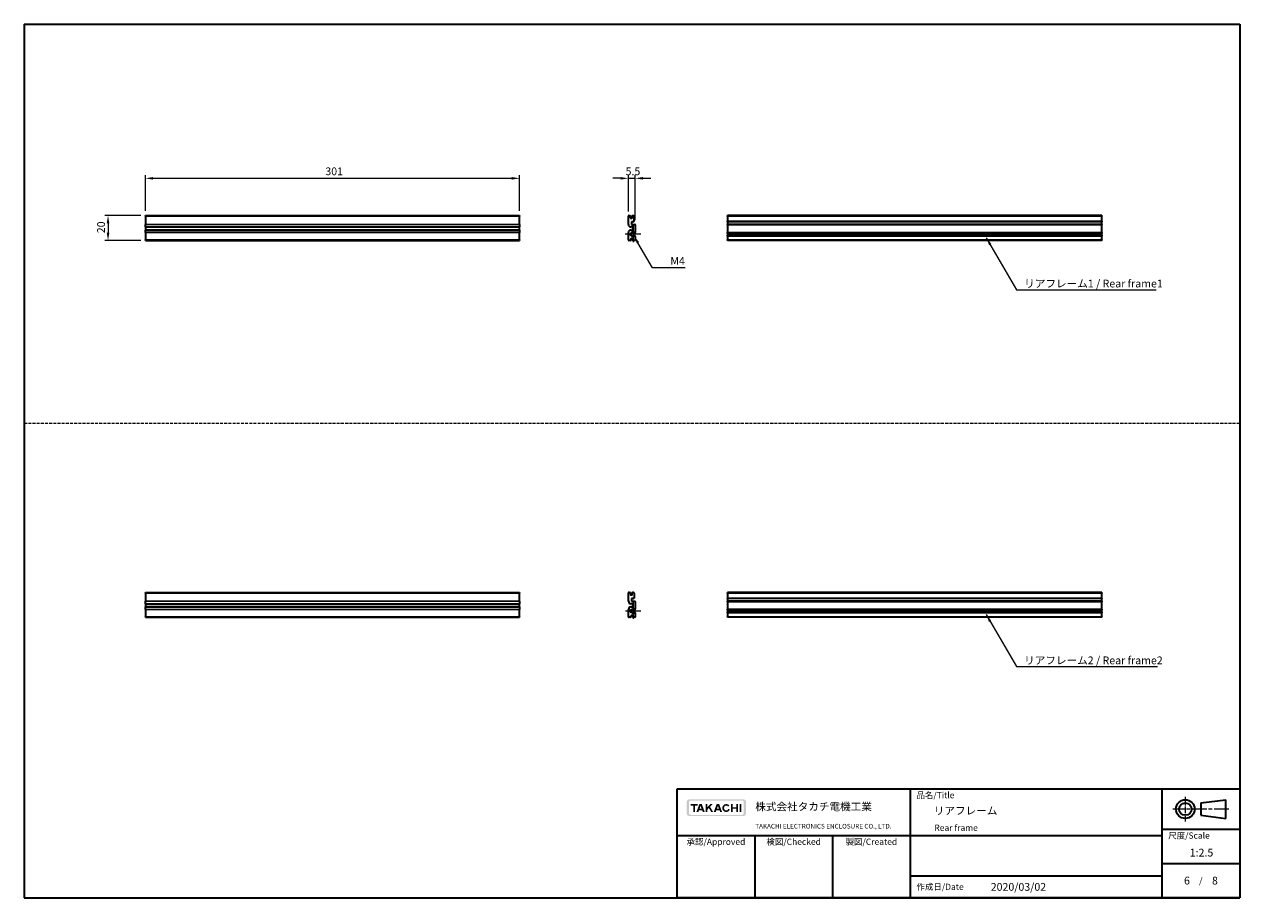
# Model space of a CAD drawing. Units: millimetres. Extents: x -2 to 9061, y 0 to 1124.
# Drawn here: x 5717 to 6695, y 0 to 703 of the extents above; entities that cross this region are included whole.
import ezdxf
from ezdxf.enums import TextEntityAlignment as Align

# ---------------------------------------------------------------- set-up
doc = ezdxf.new("R2010")
doc.units = ezdxf.units.MM
doc.linetypes.add('CHAIN', pattern=[0.35429999999999995, 0.2362, -0.0295, 0.0591, -0.0295])
doc.linetypes.add('DASH_DOT', pattern=[0.37, 0.24, -0.06, 0.01, -0.06])
for name, color, linetype, lineweight in [('Border (ISO)', 7, 'Continuous', 35), ('Center Mark (ISO)', 131, 'Continuous', 18), ('Dimension (ISO)', 7, 'Continuous', 18), ('Dimension (ISO) @ 1', 7, 'Continuous', 18), ('Hatch (ISO)', 1, 'Continuous', 18), ('Sketch Geometry (ISO)', 7, 'Continuous', 18), ('Symbol (ISO)', 7, 'Continuous', 18), ('Symbol (ISO) @ 1', 7, 'Continuous', 18), ('Title (ISO)', 7, 'Continuous', 35), ('Visible (ISO)', 7, 'Continuous', 35), ('Visible Narrow (ISO)', 7, 'Continuous', 25)]:
    doc.layers.add(name, color=color, linetype=linetype, lineweight=lineweight)
doc.styles.add('Note Text (TK)', font='MS PGothic.ttf')
doc.styles.add('文字スタイル67', font='arial.ttf')
doc.dimstyles.new('Default - Method 1b (TK)', dxfattribs={"dimscale": 3, "dimtxt": 2.5, "dimasz": 2.5, "dimexe": 1, "dimexo": 1.499999999999999, "dimgap": 1, "dimtad": 1, "dimtoh": 1, "dimrnd": 1e-08, "dimdsep": 46, "dimtxsty": 'Note Text (TK)', "dimcen": 0.09, "dimdle": 5, "dimclrd": 100, "dimclre": 100, "dimclrt": 7, "dimadec": 1, "dimazin": 1, "dimtfac": 1, "dimtmove": 0, "dimatfit": 3, "dimfxl": 1, "dimtolj": 1, "dimlwd": -1, "dimlwe": -1, "dimarcsym": 0})
doc.dimstyles.new('Default - Method 1b (TK)$7', dxfattribs={"dimscale": 3, "dimtxt": 2.5, "dimasz": 2.5, "dimexe": 1, "dimexo": 1.499999999999999, "dimgap": 1, "dimtad": 1, "dimtoh": 1, "dimrnd": 1e-08, "dimdsep": 46, "dimtxsty": 'Note Text (TK)', "dimcen": 0.09, "dimdle": 5, "dimclrd": 100, "dimclre": 100, "dimclrt": 7, "dimadec": 1, "dimazin": 1, "dimtfac": 1, "dimtmove": 0, "dimatfit": 3, "dimfxl": 1, "dimtolj": 1, "dimlwd": -1, "dimlwe": -1, "dimarcsym": 0})

# ---------------------------------------------------------------- blocks, each defined once
blk = doc.blocks.new('図面枠 tk図枠')
at = {"layer": 'Border (ISO)'}
for p, q in [((14.49999999999999, 289), (405.4999999999999, 289)), ((14.49999999999999, 289), (14.50000000000001, 8.000000000000007)), ((405.4999999999999, 289), (405.4999999999999, 8.000000000000007)), ((14.50000000000001, 8.000000000000007), (405.4999999999999, 8.000000000000007))]:
    blk.add_line(p, q, dxfattribs=at)
blk = doc.blocks.new('表題欄 tk表題欄')
at = {"layer": 'Hatch (ISO)'}
h = blk.add_hatch(color=256, dxfattribs=at)
edge = h.paths.add_edge_path(flags=0)
edge.add_arc((95.57537688673352, 236.2990653650367), 0.5958259999999996, 269.9999999999897, 360)
edge.add_line((96.17120288673351, 236.2990653650368), (96.17120288673348, 239.7107813650365))
edge.add_arc((95.5753768867335, 239.7107813650366), 0.5958259999999996, 0, 90.0000000000068)
edge.add_line((95.57537688673342, 240.3066073650366), (79.13710888673356, 240.3066073650366))
edge.add_arc((79.13710888673353, 239.7107813650366), 0.5958259999999996, 89.99999999999744, 180)
edge.add_line((78.54128288673353, 239.7107813650365), (78.54128288673331, 236.2990653650368))
edge.add_arc((79.13710888673332, 236.2990653650365), 0.5958259999999996, 180, 270.0000000000231)
edge.add_line((79.13710888673356, 235.7032393650365), (95.57537688673342, 235.7032393650367))
edge = h.paths.add_edge_path()
edge.add_line((77.83935088673357, 239.9556413650366), (77.83935088673357, 236.0542053650368))
edge.add_arc((78.54128288673346, 236.0542053650367), 0.7019319999998935, 180, 270.0000000000087)
edge.add_line((78.54128288673357, 235.3522733650368), (96.17120288673352, 235.3522733650368))
edge.add_arc((96.17120288673351, 236.0542053650367), 0.7019319999998921, 270, 360)
edge.add_line((96.8731348867334, 236.0542053650368), (96.87313488673352, 239.9556413650366))
edge.add_arc((96.1712028867336, 239.9556413650367), 0.7019319999998921, 0, 90.00000000000873)
edge.add_line((96.17120288673348, 240.6575733650367), (78.54128288673357, 240.6575733650366))
edge.add_arc((78.54128288673357, 239.9556413650366), 0.7019319999999984, 90, 180)
for points in [[(79.07181288673355, 239.1476033650369), (79.07181288673355, 238.6578833650367), (79.92066088673353, 238.6578833650367), (79.92066088673353, 236.6581933650368), (80.50832488673353, 236.6581933650368), (80.50832488673353, 238.6578833650367), (81.35717288673355, 238.6578833650367), (81.35717288673355, 239.1476033650369)], [(85.68407849525303, 236.6581933650368), (84.9434673993943, 237.8918698287545), (84.41792288673358, 237.3246628822781), (84.41792288673358, 236.6581933650368), (83.89555488673355, 236.6581933650368), (83.89555488673355, 239.1476033650369), (84.41792288673358, 239.1476033650369), (84.41792288673358, 238.0993979968839), (85.38913556809511, 239.1476033650369), (86.10696490847272, 239.1476033650369), (85.31925422435492, 238.2974470774499), (86.30334488673353, 236.6581933650368)], [(92.09142939614459, 239.1476033650369), (92.09142939614459, 236.6581933650368), (92.60971639614465, 236.6581933650368), (92.60971639614465, 237.6580383650368), (93.76872039614462, 237.6580383650368), (93.76872039614462, 236.6581933650368), (94.28700739614459, 236.6581933650368), (94.28700739614459, 239.1476033650369), (93.76872039614462, 239.1476033650369), (93.76872039614462, 238.1477583650367), (92.60971639614465, 238.1477583650367), (92.60971639614465, 239.1476033650369)], [(94.84202339614467, 239.1476033650369), (94.84202339614467, 236.6581933650368), (95.36439139614473, 236.6581933650368), (95.36439139614473, 239.1476033650369)]]:
    blk.add_hatch(color=256, dxfattribs=at).paths.add_polyline_path(points)
h = blk.add_hatch(color=256, dxfattribs=at)
h.paths.add_polyline_path([(82.59020695886475, 237.7110913650368), (81.95242681460243, 237.7110913650368), (82.27131688673356, 238.5794973650367)], flags=0)
h.paths.add_polyline_path([(82.77903014574996, 237.1968853650368), (81.76360362771717, 237.1968853650368), (81.56578886050404, 236.6581933650368), (80.94907288673355, 236.6581933650368), (81.86321688673357, 239.1476033650369), (82.67941688673353, 239.1476033650369), (83.59356088673351, 236.6581933650368), (82.97684491296302, 236.6581933650368)])
h = blk.add_hatch(color=256, dxfattribs=at)
h.paths.add_polyline_path([(87.52707281460246, 237.7110913650368), (88.16485295886469, 237.7110913650368), (87.84596288673359, 238.5794973650367)], flags=0)
h.paths.add_polyline_path([(87.14043486050403, 236.6581933650368), (87.3382496277172, 237.1968853650368), (88.35367614574989, 237.1968853650368), (88.551490912963, 236.6581933650368), (89.16820688673343, 236.6581933650368), (88.25406288673352, 239.1476033650369), (87.43786288673356, 239.1476033650369), (86.52371888673358, 236.6581933650368)])
h = blk.add_hatch(color=256, dxfattribs=at)
edge = h.paths.add_edge_path()
edge.add_arc((90.52309888673334, 237.9028983650369), 1.273272000000011, 38.55054079078439, 336.5820184016556)
edge.add_line((91.69149139614446, 237.3968543650369), (91.17255542714857, 237.6216113977801))
edge.add_ellipse((90.52309888673352, 237.9028983650369), major_axis=(0, -0.7998759999999119), ratio=0.8673469387756529, start_angle=128.5505407907963, end_angle=426.582018401653, ccw=False)
edge.add_line((91.09381514418376, 238.3576891122095), (91.51887237036831, 238.6964075050431))
at = {"layer": 'Title (ISO)'}
for p, q in [((74.70882392282105, 244.052739026017), (255.7088239228211, 244.052739026017)), ((74.70882392282105, 209.052739026017), (74.70882392282105, 244.052739026017)), ((149.7088239228211, 244.052739026017), (149.7088239228211, 209.052739026017)), ((230.7088239228211, 244.052739026017), (230.7088239228211, 209.052739026017)), ((255.7088239228211, 244.052739026017), (255.7088239228211, 209.052739026017)), ((243.2088239228211, 239.552739026017), (251.2088239228211, 240.5527390260171)), ((243.2088239228211, 239.552739026017), (243.2088239228211, 235.552739026017)), ((251.2088239228211, 234.552739026017), (251.2088239228211, 240.5527390260171)), ((243.2088239228211, 235.552739026017), (251.2088239228211, 234.552739026017)), ((230.7088239228211, 231.052739026017), (255.7088239228211, 231.052739026017)), ((74.70882392282105, 229.052739026017), (230.7088239228211, 229.052739026017)), ((99.70882392282108, 229.052739026017), (99.70882392282108, 209.052739026017)), ((124.708823922821, 229.052739026017), (124.708823922821, 209.052739026017)), ((230.7088239228211, 220.052739026017), (255.7088239228211, 220.052739026017)), ((149.7088239228211, 216.052739026017), (230.7088239228211, 216.052739026017)), ((255.7088239228211, 209.052739026017), (74.70882392282105, 209.052739026017))]:
    blk.add_line(p, q, dxfattribs=at)
at = {"layer": 'Title (ISO)', "color": 4, "linetype": 'CHAIN', "lineweight": 18, "ltscale": 8.889559745788574}
blk.add_line((238.2088239228211, 241.552739026017), (238.2088239228211, 233.552739026017), dxfattribs=at)
at = {"layer": 'Title (ISO)', "color": 4, "linetype": 'CHAIN', "lineweight": 18, "ltscale": 20.00163269042969}
blk.add_line((252.2088239228211, 237.552739026017), (234.2088239228211, 237.552739026017), dxfattribs=at)
at = {"layer": 'Title (ISO)'}
for radius in [3, 2]:
    blk.add_circle((238.2088239228211, 237.552739026017), radius, dxfattribs=at)
at = {"layer": 'Title (ISO)', "color": 1, "char_height": 2.000000029802322, "line_spacing_factor": 1.5, "style": 'Note Text (TK)'}
for s, insert, attachment_point in [('\\fＭＳ Ｐゴシック|b0|i0;\\H2.0000;品名/Title', (151.708823922821, 242.052739026017), 4), ('\\fＭＳ Ｐゴシック|b0|i0;\\H2.0000;承認/Approved', (87.20882392282108, 227.052739026017), 5), ('\\fＭＳ Ｐゴシック|b0|i0;\\H2.0000;検図/Checked', (112.208823922821, 227.052739026017), 5), ('\\fＭＳ Ｐゴシック|b0|i0;\\H2.0000;製図/Created', (137.2088239228211, 227.052739026017), 5), ('\\fＭＳ Ｐゴシック|b0|i0;\\H2.0000;尺度/Scale', (232.7088239228211, 229.052739026017), 4), ('\\fＭＳ Ｐゴシック|b0|i0;\\H2.0000;作成日/Date', (151.708823922821, 212.552739026017), 4)]:
    blk.add_mtext(s, dxfattribs=dict(at, insert=insert, attachment_point=attachment_point))
at = {"layer": 'Title (ISO)', "color": 7, "line_spacing_factor": 1.5, "style": 'Note Text (TK)'}
for s, insert, char_height, attachment_point in [('株式会社タカチ電機工業', (99.87313488673345, 238.052739026017), 2.5, 4), ('\\fArial|b0|i0;\\H1.4986;TAKACHI ELECTRONICS ENCLOSURE CO., LTD.', (99.87313488673342, 232.052739026017), 1.49859994649887, 4), ('\\fＭＳ Ｐゴシック|b0|i0;\\H2.0000;/', (243.2088239228211, 214.552739026017), 2.000000029802322, 5)]:
    blk.add_mtext(s, dxfattribs=dict(at, insert=insert, char_height=char_height, attachment_point=attachment_point))
at = {"layer": 'Title (ISO)', "color": 7}
for tag, p, height, style in [('<品名>_001', (157.5383693773665, 235.7317162987443), 2.5, 'Note Text (TK)'), ('<Title>_001', (157.4932713957346, 230.5520568828656), 2.000000029802322, '文字スタイル67'), ('<ページ_No.>_001', (237.9488807410029, 213.302739026017), 2.5, 'Note Text (TK)'), ('<総ページ数>_001', (246.7997330137301, 213.302739026017), 2.5, 'Note Text (TK)'), ('作成日_001', (175.617914831912, 211.2814322078352), 2.5, 'Note Text (TK)')]:
    blk.add_attdef(tag, p, '', height=height, dxfattribs=dict(at, style=style))
at = {"layer": 'Title (ISO)', "color": 7, "style": 'Note Text (TK)'}
blk.add_attdef('<尺度>', text='', height=2.5, dxfattribs=at).set_placement((243.2088239228211, 223.5527390260171), align=Align.MIDDLE_CENTER)
blk = doc.blocks.new('*D55')
at = {"layer": 'Defpoints', "color": 0}
for p in [(6115.412872242536, 578.8239436712365), (5814.412872242536, 548.8239436712365), (6115.412872242536, 548.8239436712365)]:
    blk.add_point(p, dxfattribs=at)
at = {"layer": 'Dimension (ISO)', "color": 100}
for p, q in [((5814.412872242536, 552.5739436712365), (5814.412872242536, 581.3239436712365)), ((5820.662872242536, 578.8239436712365), (6109.162872242537, 578.8239436712365)), ((6115.412872242536, 552.5739436712365), (6115.412872242536, 581.3239436712365))]:
    blk.add_line(p, q, dxfattribs=at)
for points in [[(5820.662872242536, 579.8656103379031), (5820.662872242536, 577.7822770045698), (5814.412872242536, 578.8239436712365)], [(6109.162872242537, 579.8656103379031), (6109.162872242537, 577.7822770045698), (6115.412872242536, 578.8239436712365)]]:
    blk.add_solid(points, dxfattribs=at)
at = {"layer": 'Dimension (ISO)', "color": 7, "insert": (5959.177787015264, 584.4489436712365), "char_height": 6.25, "attachment_point": 4, "style": 'Note Text (TK)'}
blk.add_mtext('\\A1;301', dxfattribs=at)
blk = doc.blocks.new('*D56')
at = {"layer": 'Defpoints', "color": 0}
for p in [(5814.412872242538, 548.8239436712367), (5784.412872242537, 528.8239436712367), (5814.412872242538, 528.8239436712367)]:
    blk.add_point(p, dxfattribs=at)
at = {"layer": 'Dimension (ISO)', "color": 100}
for p, q in [((5810.662872242538, 548.8239436712367), (5781.912872242537, 548.8239436712367)), ((5784.412872242537, 542.5739436712367), (5784.412872242537, 535.0739436712367)), ((5810.662872242538, 528.8239436712367), (5781.912872242537, 528.8239436712367))]:
    blk.add_line(p, q, dxfattribs=at)
for points in [[(5783.371205575871, 542.5739436712367), (5785.454538909204, 542.5739436712367), (5784.412872242537, 548.8239436712367)], [(5783.371205575871, 535.0739436712367), (5785.454538909204, 535.0739436712367), (5784.412872242537, 528.8239436712367)]]:
    blk.add_solid(points, dxfattribs=at)
at = {"layer": 'Dimension (ISO)', "color": 7, "insert": (5778.787872242537, 534.6691141257819), "char_height": 6.25, "attachment_point": 4, "rotation": 90, "style": 'Note Text (TK)'}
blk.add_mtext('\\A1;20', dxfattribs=at)
blk = doc.blocks.new('*D57')
at = {"layer": 'Defpoints', "color": 0}
for p in [(6208.418443892686, 578.8239436712365), (6202.918443892686, 548.3239436712365), (6208.418443892686, 541.3239436712365)]:
    blk.add_point(p, dxfattribs=at)
at = {"layer": 'Dimension (ISO)', "color": 100}
for p, q in [((6196.668443892686, 578.8239436712365), (6190.418443892686, 578.8239436712365)), ((6202.918443892686, 552.0739436712365), (6202.918443892686, 581.3239436712365)), ((6202.918443892686, 578.8239436712365), (6208.418443892686, 578.8239436712365)), ((6208.418443892686, 545.0739436712365), (6208.418443892686, 581.3239436712365)), ((6214.668443892686, 578.8239436712365), (6220.918443892686, 578.8239436712365))]:
    blk.add_line(p, q, dxfattribs=at)
for points in [[(6196.668443892686, 579.8656103379031), (6196.668443892686, 577.7822770045698), (6202.918443892686, 578.8239436712365)], [(6214.668443892686, 579.8656103379031), (6214.668443892686, 577.7822770045698), (6208.418443892686, 578.8239436712365)]]:
    blk.add_solid(points, dxfattribs=at)
at = {"layer": 'Dimension (ISO)', "color": 7, "insert": (6200.661341619959, 584.4489436712365), "char_height": 6.25, "attachment_point": 4, "style": 'Note Text (TK)'}
blk.add_mtext('\\A1;5.5', dxfattribs=at)
blk = doc.blocks.new('*D58')
at = {"layer": 'Defpoints', "color": 0}
for p in [(6206.668443892686, 533.8239436712361), (6207.478943892686, 532.4201164917026)]:
    blk.add_point(p, dxfattribs=at)
at = {"layer": 'Dimension (ISO)', "color": 100}
for p, q in [((6222.301619285126, 506.746489607955), (6210.603943892692, 527.007457718053)), ((6248.544709804622, 506.7464896079545), (6222.301619285126, 506.746489607955))]:
    blk.add_line(p, q, dxfattribs=at)
blk.add_solid([(6211.506053688299, 527.5282910513874), (6209.701834097083, 526.4866243847187), (6207.478943892686, 532.4201164917026)], dxfattribs=at)
at = {"layer": 'Dimension (ISO)', "color": 7, "insert": (6234.766300713713, 512.3714896079546), "char_height": 6.25, "attachment_point": 4, "style": 'Note Text (TK)'}
blk.add_mtext('\\A1; \\fＭＳ Ｐゴシック|b0|i0;\\H6.2500;M4', dxfattribs=at)

msp = doc.modelspace()

# ---------------------------------------------------------------- linework, layer by layer
at = {"layer": 'Center Mark (ISO)', "linetype": 'CHAIN', "ltscale": 6.27644395828247}
for p, q in [((6206.668443892686, 541.6949436712364), (6206.668443892686, 527.5739436712365)), ((6206.738043268894, 238.6140667269723), (6206.738043268894, 224.4930667269722))]:
    msp.add_line(p, q, dxfattribs=at)
at = {"layer": 'Center Mark (ISO)', "linetype": 'CHAIN', "ltscale": 5.55593729019165}
for p, q in [((6212.918443892686, 533.8239436712365), (6200.418443892687, 533.8239436712365)), ((6212.988043268894, 230.7430667269722), (6200.488043268894, 230.7430667269722))]:
    msp.add_line(p, q, dxfattribs=at)
at = {"layer": 'Sketch Geometry (ISO)', "color": 4, "linetype": 'DASH_DOT', "lineweight": 18, "ltscale": 9.032109260559082}
msp.add_line((5717.075160276171, 381.8556867124367), (6694.57514598276, 381.8556867124367), dxfattribs=at)
at = {"layer": 'Visible (ISO)'}
for p, q in [((5814.412872242536, 548.3239436712365), (5814.412872242536, 548.8239436712365)), ((5814.412872242536, 548.8239436712366), (6115.412872242536, 548.8239436712366)), ((5814.412872242536, 548.3239436712365), (5814.412872242536, 541.7239436712365)), ((6115.412872242536, 548.8239436712365), (6115.412872242536, 548.3239436712365)), ((6115.412872242536, 541.7239436712365), (6115.412872242536, 548.3239436712365)), ((6202.918443892686, 541.7239436712365), (6202.918443892686, 548.3239436712365)), ((6203.418443892686, 548.8239436712366), (6204.118443892685, 548.8239436712366)), ((6204.418443892686, 548.5239436712365), (6204.418443892686, 547.1239436712365)), ((6205.918443892686, 547.1239436712365), (6205.918443892686, 548.5239436712365)), ((6206.218443892686, 548.8239436712366), (6206.918443892686, 548.8239436712366)), ((6207.418443892686, 548.3239436712365), (6207.418443892686, 544.3239436712366)), ((6583.719695627026, 548.8239436712366), (6282.719695627026, 548.8239436712366)), ((6282.719695627026, 548.3239436712365), (6282.719695627026, 548.8239436712365)), ((6282.719695627026, 548.3239436712365), (6282.719695627026, 544.3239436712366)), ((6583.719695627026, 548.8239436712365), (6583.719695627028, 548.3239436712365)), ((6583.719695627028, 544.3239436712366), (6583.719695627028, 548.3239436712365)), ((5814.412872242536, 539.7239436712366), (5814.412872242536, 541.7239436712365)), ((5814.412872242536, 539.7239436712366), (5814.412872242536, 539.4239436712365)), ((5814.412872242536, 539.7239436712366), (6115.412872242536, 539.7239436712366)), ((5814.412872242536, 539.4239436712365), (5814.412872242536, 537.5239436712365)), ((6115.412872242536, 541.7239436712365), (6115.412872242536, 539.7239436712366)), ((6115.412872242536, 539.4239436712365), (6115.412872242536, 539.7239436712366)), ((6115.412872242536, 537.5239436712365), (6115.412872242536, 539.4239436712365)), ((6204.718443892686, 546.8239436712365), (6205.618443892685, 546.8239436712365)), ((6206.118443892686, 539.7239436712366), (6204.918443892686, 539.7239436712366)), ((6207.018443892686, 543.9239436712365), (6205.418443892686, 543.9239436712365)), ((6205.418443892686, 543.9239436712365), (6205.418443892686, 541.7239436712365)), ((6205.418443892686, 541.7239436712365), (6208.018443892687, 541.7239436712365)), ((6206.418443892686, 537.5239436712365), (6206.418443892686, 539.4239436712365)), ((6208.418443892686, 541.3239436712365), (6208.418443892686, 535.2995791275739)), ((6282.719695627026, 543.9239436712365), (6282.719695627027, 544.3239436712366)), ((6583.719695627026, 543.9239436712365), (6282.719695627026, 543.9239436712365)), ((6282.719695627026, 543.9239436712365), (6282.719695627026, 541.7239436712365)), ((6583.719695627028, 541.7239436712365), (6282.719695627027, 541.7239436712365)), ((6282.719695627027, 541.3239436712365), (6282.719695627027, 541.7239436712366)), ((6282.719695627027, 541.3239436712365), (6282.719695627027, 535.2995791275739)), ((6583.719695627026, 544.3239436712366), (6583.719695627026, 543.9239436712365)), ((6583.719695627026, 541.7239436712365), (6583.719695627026, 543.9239436712365)), ((6583.719695627028, 541.7239436712366), (6583.719695627028, 541.3239436712365)), ((6583.719695627028, 535.2995791275739), (6583.719695627028, 541.3239436712365)), ((5814.412872242536, 537.5239436712365), (5814.412872242536, 537.2239436712365)), ((5814.412872242536, 535.2239436712365), (5814.412872242536, 537.2239436712366)), ((5814.412872242536, 537.2239436712365), (6115.412872242536, 537.2239436712365)), ((5814.412872242536, 535.2239436712365), (5814.412872242536, 529.3239436712365)), ((5814.412872242536, 528.8239436712365), (5814.412872242536, 529.3239436712365)), ((5814.412872242536, 528.8239436712365), (6115.412872242536, 528.8239436712365)), ((6115.412872242536, 537.2239436712365), (6115.412872242536, 537.5239436712365)), ((6115.412872242536, 537.2239436712366), (6115.412872242536, 535.2239436712365)), ((6115.412872242536, 529.3239436712365), (6115.412872242536, 535.2239436712365)), ((6115.412872242536, 529.3239436712365), (6115.412872242536, 528.8239436712365)), ((6202.918443892686, 529.3239436712365), (6202.918443892686, 535.2239436712365)), ((6204.618443892686, 528.8239436712365), (6203.418443892686, 528.8239436712365)), ((6204.918443892686, 537.2239436712365), (6206.118443892686, 537.2239436712365)), ((6204.918443892686, 530.0239436712366), (6204.918443892686, 529.1239436712365)), ((6206.118443892686, 530.3239436712365), (6205.218443892686, 530.3239436712365)), ((6206.418443892686, 529.1239436712365), (6206.418443892686, 530.0239436712366)), ((6207.918443892686, 528.8239436712365), (6206.718443892686, 528.8239436712365)), ((6208.418443892686, 532.3483082148991), (6208.418443892686, 529.3239436712365)), ((6282.719695627027, 534.8995791275739), (6282.719695627027, 535.2995791275739)), ((6583.719695627028, 534.8995791275739), (6282.719695627027, 534.8995791275739)), ((6282.719695627026, 534.6313536510582), (6282.719695627026, 534.8995791275739)), ((6282.719695627026, 534.5719204267389), (6282.719695627026, 534.6313536510582)), ((6294.519695627026, 534.6313536510582), (6282.719695627026, 534.6313536510582)), ((6282.719695627026, 534.5719204267389), (6282.719695627026, 533.075966915734)), ((6583.719695627026, 534.5719204267389), (6282.719695627026, 534.5719204267389)), ((6282.719695627026, 533.0165336914147), (6282.719695627026, 533.075966915734)), ((6583.719695627026, 533.075966915734), (6282.719695627026, 533.075966915734)), ((6282.719695627026, 533.0165336914147), (6294.519695627026, 533.0165336914147)), ((6282.719695627026, 532.7483082148991), (6282.719695627026, 533.0165336914147)), ((6282.719695627027, 532.3483082148991), (6282.719695627027, 532.7483082148991)), ((6583.719695627028, 532.7483082148991), (6282.719695627027, 532.7483082148991)), ((6282.719695627027, 532.3483082148991), (6282.719695627027, 529.3239436712365)), ((6282.719695627027, 528.8239436712365), (6282.719695627027, 529.3239436712365)), ((6583.719695627028, 528.8239436712365), (6282.719695627027, 528.8239436712365)), ((6294.519695627026, 534.8995791275739), (6294.519695627026, 534.7064504127123)), ((6294.519695627026, 534.6313536510582), (6294.519695627026, 534.7064504127123)), ((6294.519695627026, 532.9414369297607), (6294.519695627026, 533.0165336914147)), ((6294.519695627026, 532.9414369297607), (6294.519695627026, 532.7483082148992)), ((6571.919695627025, 534.7064504127123), (6571.919695627025, 534.8995791275738)), ((6571.919695627025, 534.7064504127123), (6571.919695627025, 534.6313536510582)), ((6583.719695627026, 534.6313536510582), (6571.919695627025, 534.6313536510582)), ((6571.919695627025, 533.0165336914147), (6583.719695627026, 533.0165336914147)), ((6571.919695627025, 533.0165336914147), (6571.919695627025, 532.9414369297607)), ((6571.919695627025, 532.7483082148991), (6571.919695627025, 532.9414369297607)), ((6583.719695627028, 535.2995791275739), (6583.719695627028, 534.8995791275739)), ((6583.719695627026, 534.8995791275739), (6583.719695627026, 534.6313536510582)), ((6583.719695627026, 534.6313536510582), (6583.719695627026, 534.5719204267389)), ((6583.719695627026, 533.075966915734), (6583.719695627026, 534.5719204267389)), ((6583.719695627026, 533.075966915734), (6583.719695627026, 533.0165336914147)), ((6583.719695627026, 533.0165336914147), (6583.719695627026, 532.7483082148991)), ((6583.719695627028, 532.7483082148992), (6583.719695627028, 532.3483082148991)), ((6583.719695627028, 529.3239436712365), (6583.719695627028, 532.3483082148991)), ((6583.719695627028, 529.3239436712365), (6583.719695627028, 528.8239436712365)), ((5814.412872242536, 245.2430667269722), (5814.412872242536, 245.7430667269723)), ((5814.412872242536, 245.7430667269722), (6115.412872242536, 245.7430667269722)), ((5814.412872242536, 245.2430667269722), (5814.412872242536, 238.6430667269722)), ((6115.412872242536, 245.7430667269723), (6115.412872242536, 245.2430667269722)), ((6115.412872242536, 238.6430667269722), (6115.412872242536, 245.2430667269722)), ((6202.988043268894, 238.6430667269722), (6202.988043268894, 245.2430667269722)), ((6203.488043268894, 245.7430667269722), (6204.188043268894, 245.7430667269722)), ((6204.488043268894, 245.4430667269722), (6204.488043268894, 244.0430667269722)), ((6205.988043268894, 244.0430667269722), (6205.988043268894, 245.4430667269722)), ((6206.288043268894, 245.7430667269722), (6206.988043268894, 245.7430667269722)), ((6207.488043268894, 245.2430667269722), (6207.488043268894, 241.2430667269722)), ((6583.642146415005, 245.7430667269722), (6282.642146415004, 245.7430667269722)), ((6282.642146415004, 245.2430667269722), (6282.642146415004, 245.7430667269722)), ((6282.642146415004, 245.2430667269722), (6282.642146415004, 241.2430667269722)), ((6583.642146415005, 245.7430667269722), (6583.642146415005, 245.2430667269722)), ((6583.642146415005, 241.2430667269722), (6583.642146415005, 245.2430667269722)), ((5814.412872242536, 236.6430667269722), (5814.412872242536, 238.6430667269722)), ((5814.412872242536, 236.6430667269722), (5814.412872242536, 236.3430667269722)), ((5814.412872242536, 236.6430667269722), (6115.412872242536, 236.6430667269722)), ((5814.412872242536, 236.3430667269722), (5814.412872242536, 234.4430667269722)), ((6115.412872242536, 238.6430667269722), (6115.412872242536, 236.6430667269722)), ((6115.412872242536, 236.3430667269722), (6115.412872242536, 236.6430667269722)), ((6115.412872242536, 234.4430667269722), (6115.412872242536, 236.3430667269722)), ((6204.788043268894, 243.7430667269722), (6205.688043268895, 243.7430667269722)), ((6206.188043268895, 236.6430667269722), (6204.988043268894, 236.6430667269722)), ((6207.088043268894, 240.8430667269723), (6205.488043268895, 240.8430667269723)), ((6205.488043268895, 240.8430667269723), (6205.488043268895, 238.6430667269722)), ((6205.488043268895, 238.6430667269722), (6208.088043268895, 238.6430667269722)), ((6206.488043268894, 234.4430667269722), (6206.488043268894, 236.3430667269722)), ((6208.488043268894, 238.2430667269722), (6208.488043268894, 232.2187021833096)), ((6282.642146415004, 240.8430667269723), (6282.642146415004, 241.2430667269722)), ((6583.642146415005, 240.8430667269723), (6282.642146415004, 240.8430667269723)), ((6282.642146415003, 240.8430667269723), (6282.642146415003, 238.6430667269722)), ((6583.642146415005, 238.6430667269722), (6282.642146415004, 238.6430667269722)), ((6282.642146415005, 238.2430667269722), (6282.642146415004, 238.6430667269722)), ((6282.642146415005, 238.2430667269722), (6282.642146415005, 232.2187021833096)), ((6583.642146415005, 241.2430667269722), (6583.642146415005, 240.8430667269723)), ((6583.642146415003, 238.6430667269722), (6583.642146415003, 240.8430667269723)), ((6583.642146415005, 238.6430667269722), (6583.642146415005, 238.2430667269722)), ((6583.642146415005, 232.2187021833096), (6583.642146415005, 238.2430667269722)), ((5814.412872242536, 234.4430667269722), (5814.412872242536, 234.1430667269722)), ((5814.412872242536, 232.1430667269722), (5814.412872242536, 234.1430667269722)), ((5814.412872242536, 234.1430667269722), (6115.412872242536, 234.1430667269722)), ((5814.412872242536, 232.1430667269722), (5814.412872242536, 226.2430667269722)), ((5814.412872242536, 225.7430667269722), (5814.412872242536, 226.2430667269722)), ((5814.412872242536, 225.7430667269722), (6115.412872242536, 225.7430667269722)), ((6115.412872242536, 234.1430667269722), (6115.412872242536, 234.4430667269722)), ((6115.412872242536, 234.1430667269722), (6115.412872242536, 232.1430667269722)), ((6115.412872242536, 226.2430667269722), (6115.412872242536, 232.1430667269722)), ((6115.412872242536, 226.2430667269722), (6115.412872242536, 225.7430667269722)), ((6202.988043268894, 226.2430667269722), (6202.988043268894, 232.1430667269722)), ((6204.688043268895, 225.7430667269722), (6203.488043268894, 225.7430667269722)), ((6204.988043268894, 234.1430667269722), (6206.188043268895, 234.1430667269722)), ((6204.988043268894, 226.9430667269722), (6204.988043268894, 226.0430667269722)), ((6206.188043268895, 227.2430667269722), (6205.288043268894, 227.2430667269722)), ((6206.488043268894, 226.0430667269722), (6206.488043268894, 226.9430667269722)), ((6207.988043268894, 225.7430667269722), (6206.788043268894, 225.7430667269722)), ((6208.488043268894, 229.2674312706349), (6208.488043268894, 226.2430667269722)), ((6282.642146415004, 231.8187021833096), (6282.642146415005, 232.2187021833096)), ((6583.642146415005, 231.8187021833096), (6282.642146415004, 231.8187021833096)), ((6282.642146415003, 231.550476706794), (6282.642146415003, 231.8187021833096)), ((6282.642146415003, 231.4910434824747), (6282.642146415003, 231.550476706794)), ((6294.442146415004, 231.550476706794), (6282.642146415003, 231.550476706794)), ((6282.642146415003, 231.4910434824747), (6282.642146415003, 229.9950899714698)), ((6583.642146415003, 231.4910434824747), (6282.642146415003, 231.4910434824747)), ((6282.642146415003, 229.9356567471504), (6282.642146415003, 229.9950899714698)), ((6583.642146415003, 229.9950899714698), (6282.642146415003, 229.9950899714698)), ((6282.642146415003, 229.9356567471504), (6294.442146415004, 229.9356567471504)), ((6282.642146415003, 229.6674312706348), (6282.642146415003, 229.9356567471504)), ((6282.642146415005, 229.2674312706349), (6282.642146415004, 229.6674312706349)), ((6583.642146415005, 229.6674312706349), (6282.642146415004, 229.6674312706349)), ((6282.642146415005, 229.2674312706349), (6282.642146415005, 226.2430667269722)), ((6282.642146415004, 225.7430667269722), (6282.642146415005, 226.2430667269722)), ((6583.642146415005, 225.7430667269722), (6282.642146415004, 225.7430667269722)), ((6294.442146415004, 231.8187021833096), (6294.442146415004, 231.625573468448)), ((6294.442146415004, 231.550476706794), (6294.442146415004, 231.625573468448)), ((6294.442146415004, 229.8605599854965), (6294.442146415003, 229.9356567471504)), ((6294.442146415004, 229.8605599854965), (6294.442146415004, 229.6674312706348)), ((6571.842146415004, 231.625573468448), (6571.842146415004, 231.8187021833096)), ((6571.842146415004, 231.6255734684479), (6571.842146415004, 231.550476706794)), ((6583.642146415003, 231.550476706794), (6571.842146415004, 231.550476706794)), ((6571.842146415004, 229.9356567471504), (6583.642146415003, 229.9356567471504)), ((6571.842146415004, 229.9356567471504), (6571.842146415004, 229.8605599854965)), ((6571.842146415004, 229.6674312706349), (6571.842146415004, 229.8605599854965)), ((6583.642146415005, 232.2187021833096), (6583.642146415005, 231.8187021833096)), ((6583.642146415003, 231.8187021833096), (6583.642146415003, 231.550476706794)), ((6583.642146415003, 231.550476706794), (6583.642146415003, 231.4910434824747)), ((6583.642146415002, 229.9950899714698), (6583.642146415002, 231.4910434824747)), ((6583.642146415003, 229.9950899714698), (6583.642146415003, 229.9356567471504)), ((6583.642146415003, 229.9356567471504), (6583.642146415003, 229.6674312706349)), ((6583.642146415005, 229.6674312706349), (6583.642146415005, 229.2674312706349)), ((6583.642146415005, 226.2430667269722), (6583.642146415005, 229.2674312706349)), ((6583.642146415005, 226.2430667269722), (6583.642146415005, 225.7430667269722))]:
    msp.add_line(p, q, dxfattribs=at)
for centre, radius, start, end in [((6203.418443892686, 548.3239436712365), 0.5000000000000134, 90, 180), ((6204.118443892685, 548.5239436712365), 0.3000000000000003, 0, 90), ((6206.218443892686, 548.5239436712365), 0.2999999999999987, 90, 180), ((6206.918443892686, 548.3239436712365), 0.500000000000005, 0, 90), ((6204.918443892686, 541.7239436712365), 1.999999999999998, 180, 270), ((6204.718443892686, 547.1239436712365), 0.2999999999999975, 180, 270), ((6205.618443892685, 547.1239436712365), 0.299999999999998, 270, 0), ((6206.118443892686, 539.4239436712365), 0.3000000000000014, 0, 90), ((6207.018443892686, 544.3239436712366), 0.3999999999999985, 270, 0), ((6208.018443892687, 541.3239436712365), 0.4000000000000004, 0, 90), ((6204.918443892686, 535.2239436712365), 2.000000000000001, 90, 180), ((6203.418443892686, 529.3239436712365), 0.5000000000000023, 180, 270), ((6205.018443892686, 533.8239436712365), 0.7500000000000002, 86.44256538852983, 273.5574346115221), ((6204.618443892686, 529.1239436712365), 0.3000000000000016, 270, 0), ((6205.218443892686, 530.0239436712366), 0.3000000000000008, 90, 180), ((6205.083595407837, 534.871920426739), 0.3000000000000003, 266.4425653884777, 306.6891067323776), ((6205.083595407837, 532.7759669157339), 0.3000000000000007, 53.31089326761389, 93.55743461147014), ((6206.668443892686, 533.8239436712365), 1.620999999999999, 43.4749927165411, 150.126036100226), ((6205.083595407834, 534.871920426739), 0.3000000000000002, 306.6891067323813, 326.5254374160981), ((6205.083595407834, 532.7759669157339), 0.300000000000006, 33.47456258390187, 53.31089326761746), ((6206.668443892686, 533.8239436712365), 1.621, 209.8739638997738, 316.5250072834589), ((6206.668443892682, 533.8239436712365), 1.6, 47.54584979559143, 146.5254374160942), ((6206.668443892682, 533.8239436712365), 1.6, 213.4745625839058, 312.4541502044087), ((6206.118443892686, 537.5239436712365), 0.2999999999999992, 270, 0), ((6206.118443892686, 530.0239436712366), 0.2999999999999999, 0, 90), ((6206.718443892686, 529.1239436712365), 0.2999999999999998, 180, 270), ((6208.018443892683, 535.2995791275739), 0.4000000000000034, 227.545849795588, 244.2654024383964), ((6208.018443892683, 532.3483082148991), 0.4000000000000095, 115.7345975616036, 132.4541502044076), ((6208.018443892687, 535.2995791275739), 0.3999999999999999, 244.2654024383964, 0), ((6208.018443892687, 532.3483082148991), 0.4000000000000004, 0, 115.7345975616036), ((6207.918443892686, 529.3239436712365), 0.5000000000000018, 270, 0), ((6203.488043268894, 245.2430667269722), 0.5000000000000134, 90, 180), ((6204.188043268894, 245.4430667269722), 0.3000000000000003, 0, 90), ((6206.288043268894, 245.4430667269722), 0.2999999999999987, 90, 180), ((6206.988043268894, 245.2430667269722), 0.500000000000005, 0, 90), ((6204.988043268894, 238.6430667269722), 1.999999999999998, 180, 270), ((6204.788043268894, 244.0430667269722), 0.2999999999999975, 180, 270), ((6205.688043268895, 244.0430667269722), 0.299999999999998, 270, 0), ((6206.188043268895, 236.3430667269722), 0.3000000000000014, 0, 90), ((6207.088043268894, 241.2430667269722), 0.3999999999999985, 270, 0), ((6208.088043268895, 238.2430667269722), 0.4000000000000004, 0, 90), ((6204.988043268894, 232.1430667269722), 2.000000000000001, 90, 180), ((6203.488043268894, 226.2430667269722), 0.5000000000000023, 180, 270), ((6205.088043268895, 230.7430667269722), 0.7500000000000002, 86.44256538852983, 273.5574346115221), ((6204.688043268895, 226.0430667269722), 0.3000000000000016, 270, 0), ((6205.288043268894, 226.9430667269722), 0.3000000000000008, 90, 180), ((6205.153194784045, 231.7910434824747), 0.3000000000000003, 266.4425653884777, 306.6891067323795), ((6205.153194784045, 229.6950899714698), 0.3000000000000007, 53.31089326761567, 93.55743461147014), ((6206.738043268894, 230.7430667269722), 1.620999999999999, 43.4749927165411, 150.126036100226), ((6205.153194784043, 231.7910434824747), 0.3000000000000002, 306.6891067323795, 326.5254374161031), ((6205.153194784043, 229.6950899714698), 0.300000000000006, 33.47456258389688, 53.31089326761389), ((6206.738043268894, 230.7430667269722), 1.621, 209.8739638997738, 316.5250072834589), ((6206.738043268892, 230.7430667269722), 1.6, 47.54584979559196, 146.5254374160942), ((6206.738043268892, 230.7430667269722), 1.6, 213.4745625839066, 312.4541502044097), ((6206.188043268895, 234.4430667269722), 0.2999999999999992, 270, 0), ((6206.188043268895, 226.9430667269722), 0.2999999999999999, 0, 90), ((6206.788043268894, 226.0430667269722), 0.2999999999999998, 180, 270), ((6208.08804326889, 232.2187021833096), 0.4000000000000034, 227.5458497955862, 244.2654024383964), ((6208.08804326889, 229.2674312706348), 0.4000000000000095, 115.734597561603, 132.4541502044076), ((6208.088043268895, 232.2187021833096), 0.3999999999999999, 244.2654024383964, 0), ((6208.088043268895, 229.2674312706349), 0.4000000000000004, 0, 115.7345975616036), ((6207.988043268894, 226.2430667269722), 0.5000000000000018, 270, 0)]:
    msp.add_arc(centre, radius, start, end, dxfattribs=at)
at = {"layer": 'Visible Narrow (ISO)'}
for p, q in [((5814.412872242536, 548.3239436712365), (6115.412872242536, 548.3239436712365)), ((6583.719695627028, 548.3239436712365), (6282.719695627026, 548.3239436712365)), ((5814.412872242536, 541.7239436712365), (6115.412872242536, 541.7239436712365)), ((5814.412872242536, 539.4239436712365), (6115.412872242536, 539.4239436712365)), ((6583.719695627028, 544.3239436712366), (6282.719695627026, 544.3239436712366)), ((6583.719695627028, 541.3239436712365), (6282.719695627027, 541.3239436712365)), ((5814.412872242536, 537.5239436712365), (6115.412872242536, 537.5239436712365)), ((5814.412872242536, 535.2239436712365), (6115.412872242536, 535.2239436712365)), ((5814.412872242536, 529.3239436712365), (6115.412872242536, 529.3239436712365)), ((6583.719695627028, 535.2995791275739), (6282.719695627027, 535.2995791275739)), ((6583.719695627028, 532.3483082148991), (6282.719695627027, 532.3483082148991)), ((6583.719695627028, 529.3239436712365), (6282.719695627027, 529.3239436712365)), ((6571.919695627025, 534.7064504127122), (6294.519695627026, 534.7064504127122)), ((6571.919695627025, 532.9414369297608), (6294.519695627026, 532.9414369297608)), ((5814.412872242536, 245.2430667269722), (6115.412872242536, 245.2430667269722)), ((6583.642146415005, 245.2430667269722), (6282.642146415004, 245.2430667269722)), ((5814.412872242536, 238.6430667269722), (6115.412872242536, 238.6430667269722)), ((5814.412872242536, 236.3430667269722), (6115.412872242536, 236.3430667269722)), ((6583.642146415005, 241.2430667269722), (6282.642146415004, 241.2430667269722)), ((6583.642146415005, 238.2430667269722), (6282.642146415005, 238.2430667269722)), ((5814.412872242536, 234.4430667269722), (6115.412872242536, 234.4430667269722)), ((5814.412872242536, 232.1430667269722), (6115.412872242536, 232.1430667269722)), ((5814.412872242536, 226.2430667269722), (6115.412872242536, 226.2430667269722)), ((6583.642146415005, 232.2187021833096), (6282.642146415005, 232.2187021833096)), ((6583.642146415005, 229.2674312706349), (6282.642146415005, 229.2674312706349)), ((6583.642146415005, 226.2430667269722), (6282.642146415005, 226.2430667269722)), ((6571.842146415004, 231.625573468448), (6294.442146415004, 231.625573468448)), ((6571.842146415004, 229.8605599854965), (6294.442146415004, 229.8605599854965))]:
    msp.add_line(p, q, dxfattribs=at)

# ---------------------------------------------------------------- block references
at = {"xscale": 2.5, "yscale": 2.5, "zscale": 2.5}
msp.add_blockref('図面枠 tk図枠', (5680.825183986877, -19.79452096934974), dxfattribs=at)
ref = msp.add_blockref('表題欄 tk表題欄', (6055.303124179824, -522.4263685343922), dxfattribs=dict(xscale=2.5, yscale=2.5, zscale=2.5))
ref.add_attrib('<品名>_001', 'リアフレーム', (6448.545354441423, 67.08047903065028), dxfattribs={"layer": 'Title (ISO)', "color": 7, "height": 6.25, "style": 'Note Text (TK)'})
ref.add_attrib('<尺度>_001', '1:2.5', (6654.411831714149, 33.33047903065035), dxfattribs={"layer": 'Title (ISO)', "color": 7, "height": 6.25, "style": 'Note Text (TK)'})
ref.add_attrib('作成日_001', '2020/03/02', (6494.347911259604, 5.77721198519577), dxfattribs={"layer": 'Title (ISO)', "color": 7, "height": 6.25, "style": 'Note Text (TK)'})
ref.add_attrib('<Title>_001', 'Rear frame', (6449.026070745407, 53.9537736727717), dxfattribs={"layer": 'Title (ISO)', "color": 7, "height": 5.000000074505805, "style": '文字スタイル67'})
ref.add_attrib('<ページ_No.>_001', '6', (6649.80245671415, 10.8304790306503), dxfattribs={"layer": 'Title (ISO)', "color": 7, "height": 6.25, "style": 'Note Text (TK)'})
ref.add_attrib('<総ページ数>_001', '8', (6672.302456714151, 10.8304790306503), dxfattribs={"layer": 'Title (ISO)', "color": 7, "height": 6.25, "style": 'Note Text (TK)'})

# ---------------------------------------------------------------- texts
at = {"layer": 'Symbol (ISO)', "color": 7, "char_height": 6.25, "width": 111.9517564773559, "attachment_point": 1, "line_spacing_factor": 1.5, "style": 'Note Text (TK)'}
for s, insert in [('{\\fＭＳ Ｐゴシック|b0|i0;リアフレーム1 / Rear frame1}', (6521.279074569934, 497.3078054644012)), ('{\\fＭＳ Ｐゴシック|b0|i0;リアフレーム2 / Rear frame2}', (6521.201525357911, 194.2269285201371))]:
    msp.add_mtext(s, dxfattribs=dict(at, insert=insert))

# ---------------------------------------------------------------- dimensions: what is measured, and where the dimension line sits
at = {"layer": 'Dimension (ISO) @ 1', "color": 100}
for base, p2, angle, picture, middle in [((6115.412872242536, 578.8239436712365), (6115.412872242536, 548.8239436712365), 180, '*D55', (5964.912872242536, 578.8239436712365)), ((5784.412872242537, 528.8239436712367), (5814.412872242536, 528.8239436712365), 270, '*D56', (5784.412872242537, 538.8239436712364))]:
    dim = msp.add_linear_dim(base=base, p1=(5814.412872242536, 548.8239436712365), p2=p2, angle=angle, dimstyle='Default - Method 1b (TK)', override={"dimscale": 1, "dimtxt": 6.25, "dimasz": 6.25, "dimexe": 2.5, "dimexo": 3.749999999999999, "dimgap": 2.5, "dimtoh": 0, "dimdec": 2, "dimcen": 0.225, "dimtol": 0, "dimlim": 0, "dimtp": 0, "dimtm": 0, "dimtdec": 2, "dimtix": 0, "dimtofl": 0, "dimtmove": 0, "dimatfit": 1}, dxfattribs=at)
    dim.commit()
    dim.dimension.update_dxf_attribs({"geometry": picture, "text_midpoint": middle, "dimtype": 128})
dim = msp.add_linear_dim(base=(6208.418443892686, 578.8239436712365), p1=(6202.918443892686, 548.3239436712365), p2=(6208.418443892686, 541.3239436712365), dimstyle='Default - Method 1b (TK)', override={"dimscale": 1, "dimtxt": 6.25, "dimasz": 6.25, "dimexe": 2.5, "dimexo": 3.749999999999999, "dimgap": 2.5, "dimtoh": 0, "dimdec": 2, "dimcen": 0.225, "dimtol": 0, "dimlim": 0, "dimtp": 0, "dimtm": 0, "dimtdec": 2, "dimtix": 0, "dimtofl": 1, "dimtmove": 0, "dimatfit": 1}, dxfattribs=at)
dim.commit()
dim.dimension.update_dxf_attribs({"geometry": '*D57', "text_midpoint": (6205.668443892686, 578.8239436712365), "dimtype": 128})
dim = msp.add_radius_dim(center=(6206.668443892686, 533.8239436712361), mpoint=(6207.478943892686, 532.4201164917026), text=' \\fＭＳ Ｐゴシック|b0|i0;\\H6.2500;M4', dimstyle='Default - Method 1b (TK)', override={"dimscale": 1, "dimtxt": 6.25, "dimasz": 6.25, "dimexe": 2.5, "dimexo": 3.749999999999999, "dimgap": 2.5, "dimtih": 1, "dimdec": 2, "dimlfac": 1.000000000000011, "dimcen": 0, "dimtol": 0, "dimlim": 0, "dimtp": 0, "dimtm": 0, "dimtdec": 2, "dimtix": 0, "dimtofl": 0, "dimtmove": 0, "dimatfit": 3}, dxfattribs=at)
dim.commit()
dim.dimension.update_dxf_attribs({"geometry": '*D58', "text_midpoint": (6241.655505259168, 506.7464896079545), "dimtype": 132})

# ---------------------------------------------------------------- leaders
at = {"layer": 'Symbol (ISO) @ 1', "color": 100, "annotation_type": 0, "has_hookline": 1, "hookline_direction": 0}
for points, text_width in [([(6490.757673358459, 531.0137722002105), (6515.029074569934, 489.1987546728036), (6521.279074569934, 489.1987546728036)], 106.0369318181818), ([(6490.680124146438, 227.9328952559462), (6514.951525357911, 186.1178777285394), (6521.201525357911, 186.1178777285394)], 107.2798295454545)]:
    msp.add_leader(points, dimstyle='Default - Method 1b (TK)$7', override={"dimscale": 1, "dimtxt": 6.25, "dimasz": 6.25, "dimgap": 0, "dimtad": 1}, dxfattribs=dict(at, text_width=text_width))

doc.saveas('drawing.dxf')
